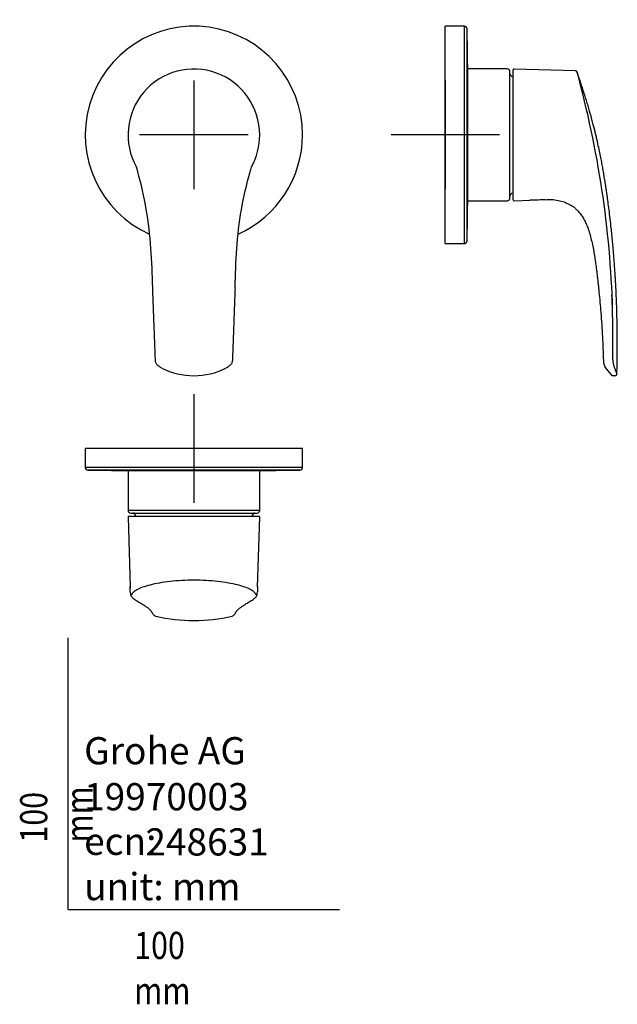
# Model space of a CAD drawing. Units: millimetres. Extents: x -18 to 202, y -35 to 327.
import ezdxf

# ---------------------------------------------------------------- set-up
doc = ezdxf.new("R2010")
doc.units = ezdxf.units.MM
for name, color, linetype in [('Default', 7, 'Continuous'), ('DV1_Default', 7, 'Continuous'), ('DV2_Default', 7, 'Continuous'), ('DV3_Default', 7, 'Continuous')]:
    doc.layers.add(name, color=color, linetype=linetype)

# ---------------------------------------------------------------- blocks, each defined once
blk = doc.blocks.new('SEANNOT_GROUP')
at = {"layer": 'Default', "color": 136}
for p, q in [((46.35, 305.08), (46.35, 265.08)), ((66.35, 285.08), (26.35, 285.08))]:
    blk.add_line(p, q, dxfattribs=at)
blk = doc.blocks.new('SEANNOT_GROUP1')
at = {"layer": 'Default', "color": 136}
for p, q in [((138.94, 305.08), (138.94, 265.08)), ((158.94, 285.08), (118.94, 285.08))]:
    blk.add_line(p, q, dxfattribs=at)
blk = doc.blocks.new('SEANNOT_GROUP2')
at = {"layer": 'Default', "color": 136}
for p, q in [((46.35, 189.68), (46.35, 149.68)), ((66.35, 169.68), (26.35, 169.68))]:
    blk.add_line(p, q, dxfattribs=at)
blk = doc.blocks.new('SE')
at = {"layer": 'DV1_Default', "color": 7}
for centre, radius, start, end in [((46.35, 285.08), 40, 0, 245.9372), ((46.35, 285.08), 24.24, 0, 209.3674), ((46.35, 285.08), 24.25, 179.9155, 181.0359), ((46.35, 285.08), 40, 294.0785, 360), ((46.35, 285.08), 24.24, 331.0034, 0), ((46.28, 222.04), 25.61, 242.7867, 270.1571), ((46.42, 222.04), 25.61, 269.8429, 297.2133)]:
    blk.add_arc(centre, radius, start, end, dxfattribs=at)
for points, knots in [([(31.2, 228.83), (31.03, 233.66), (30.88, 238.49), (30.2, 248.09), (29.65, 252.87), (28.03, 262.33), (26.92, 267), (25.52, 272.14), (25.37, 272.66), (25.22, 273.19)], [0, 0, 0, 0, 0.321135, 0.321135, 0.64227, 0.64227, 0.963405, 0.963405, 1, 1, 1, 1]), ([(61.5, 228.83), (61.67, 233.64), (61.82, 238.45), (62.51, 248.02), (63.06, 252.77), (64.67, 262.19), (65.77, 266.84), (67.2, 272.07), (67.38, 272.7), (67.55, 273.33)], [0, 0, 0, 0, 0.318767, 0.318767, 0.637534, 0.637534, 0.956301, 0.956301, 1, 1, 1, 1]), ([(32.17, 202.28), (32.01, 206.71), (31.84, 211.13), (31.6, 217.77), (31.52, 219.98), (31.36, 224.41), (31.28, 226.62), (31.2, 228.83)], [0, 0, 0, 0, 0.5, 0.5, 0.75, 0.75, 1, 1, 1, 1]), ([(61.5, 228.83), (61.42, 226.62), (61.34, 224.41), (61.18, 219.98), (61.1, 217.77), (60.86, 211.13), (60.69, 206.71), (60.53, 202.28)], [0, 0, 0, 0, 0.25, 0.25, 0.5, 0.5, 1, 1, 1, 1]), ([(34.57, 199.27), (34.27, 199.43), (33.97, 199.59), (33.53, 199.86), (33.39, 199.95), (33.12, 200.16), (32.99, 200.27), (32.75, 200.52), (32.64, 200.65), (32.45, 200.94), (32.37, 201.09), (32.26, 201.42), (32.22, 201.59), (32.18, 201.93), (32.17, 202.11), (32.17, 202.28)], [0, 0, 0, 0, 0.25, 0.25, 0.375, 0.375, 0.5, 0.5, 0.625, 0.625, 0.75, 0.75, 0.875, 0.875, 1, 1, 1, 1]), ([(60.53, 202.28), (60.53, 202.11), (60.52, 201.93), (60.48, 201.59), (60.44, 201.42), (60.33, 201.09), (60.25, 200.94), (60.06, 200.65), (59.95, 200.52), (59.71, 200.27), (59.58, 200.16), (59.31, 199.96), (59.17, 199.86), (58.73, 199.59), (58.43, 199.43), (58.13, 199.27)], [0, 0, 0, 0, 0.125, 0.125, 0.25, 0.25, 0.375, 0.375, 0.5, 0.5, 0.625, 0.625, 0.75, 0.75, 1, 1, 1, 1])]:
    blk.add_open_spline(points, degree=3, knots=knots, dxfattribs=at)
blk = doc.blocks.new('SE1')
at = {"layer": 'DV2_Default', "color": 7}
for p, q in [((138.94, 245.08), (138.94, 325.08)), ((145.94, 325.08), (138.94, 325.08)), ((145.94, 245.08), (145.94, 325.08)), ((146.94, 246.06), (146.94, 324.09)), ((147.24, 306.68), (146.94, 324.09)), ((147.24, 260.83), (147.24, 309.33)), ((161.74, 309.33), (147.24, 309.33)), ((162.74, 261.83), (162.74, 308.33)), ((163.94, 261.14), (163.94, 309.02)), ((186.9, 308.62), (164.25, 309.32)), ((163.94, 306.58), (163.74, 306.58)), ((146.94, 246.06), (147.24, 263.48)), ((163.74, 263.58), (163.94, 263.58)), ((164.25, 260.84), (170.01, 261.01)), ((182.79, 260.27), (178.63, 261.19)), ((147.24, 260.83), (161.74, 260.83)), ((138.94, 245.08), (145.94, 245.08)), ((198.14, 199.03), (200.14, 196.62)), ((201.52, 196.43), (200.57, 196.43))]:
    blk.add_line(p, q, dxfattribs=at)
for centre, radius, start, end in [((145.94, 324.08), 1, 1, 90), ((161.74, 308.33), 1, 0, 90), ((164.24, 309.02), 0.3, 88.2421, 180), ((186.88, 308.02), 0.6, 15.7812, 88.2161), ((-169.5, 210.07), 370.19, 1.677, 15.3744), ((163.74, 307.58), 1, 180, 270), ((161.74, 261.83), 1, 270, 0), ((163.74, 262.58), 1, 90, 180), ((164.24, 261.14), 0.3, 180, 271.7579), ((174.76, 160.46), 100.66, 89.0845, 92.7066), ((177.97, 248.82), 12.41, 86.9466, 97.4173), ((177.97, 248.82), 12.41, 65.7772, 67.2231), ((145.94, 246.08), 1, 270, 359), ((-220.4, 207.77), 421.08, 359.2546, 2.5113), ((201.55, 201.8), 4.39, 178.0753, 219.2764), ((206.06, 201.89), 5.44, 175.736, 202.7152), ((276.07, 227.37), 79.94, 200.1877, 202.317), ((200.57, 197.03), 0.6, 222.2511, 270), ((201.52, 197.03), 0.6, 270, 358.5184)]:
    blk.add_arc(centre, radius, start, end, dxfattribs=at)
for points, knots in [([(202.12, 197.02), (202.16, 198.53), (202.22, 201.16), (202.27, 205.42), (202.27, 209.42), (202.25, 213.11), (202.19, 216.45), (202.12, 219.44), (202.04, 222.01), (201.97, 224.16), (201.89, 225.93), (201.83, 227.45), (201.76, 228.71), (201.71, 229.71), (201.67, 230.47), (201.64, 231.06), (201.61, 231.61), (201.57, 232.21), (201.52, 233.05), (201.45, 234.19), (201.35, 235.72), (201.23, 237.46), (201.08, 239.39), (200.91, 241.49), (200.71, 243.82), (200.48, 246.34), (200.22, 248.94), (199.91, 251.86), (199.55, 254.95), (199.15, 258.13), (198.78, 260.92), (198.5, 262.94), (198.31, 264.27), (198.2, 265), (198.11, 265.6), (198.04, 266.07), (197.99, 266.41), (197.94, 266.71), (197.88, 267.09), (197.79, 267.69), (197.65, 268.55), (197.47, 269.68), (197.23, 271.07), (196.95, 272.72), (196.6, 274.62), (196.18, 276.78), (195.69, 279.19), (195.08, 281.99), (194.36, 285.11), (193.51, 288.51), (192.57, 292.04), (191.49, 295.81), (190.26, 299.83), (188.89, 304.07), (187.98, 306.66), (187.46, 308.17)], [0, 0, 0, 0, 0.036619, 0.075377, 0.111089, 0.143754, 0.173372, 0.199944, 0.223469, 0.241555, 0.257308, 0.270728, 0.281816, 0.290912, 0.29746, 0.301957, 0.306735, 0.312089, 0.31802, 0.329044, 0.342644, 0.358821, 0.375442, 0.394116, 0.414845, 0.437627, 0.461546, 0.484156, 0.515904, 0.544289, 0.56931, 0.590957, 0.598518, 0.605142, 0.610548, 0.614737, 0.617705, 0.619674, 0.622872, 0.627879, 0.635767, 0.645983, 0.658483, 0.673302, 0.690448, 0.709923, 0.731728, 0.755863, 0.786418, 0.816882, 0.84897, 0.883737, 0.921133, 0.961203, 1, 1, 1, 1]), ([(183.02, 260.14), (183.13, 260.11), (183.5, 259.99), (184.26, 259.66), (185.13, 259.21), (186.06, 258.62), (186.97, 257.9), (187.94, 256.94), (188.89, 255.77), (189.8, 254.37), (190.64, 252.73), (191.42, 250.84), (192.12, 248.73), (192.72, 246.45), (193.24, 244.1), (193.68, 241.73), (194.05, 239.39), (194.35, 237.29), (194.58, 235.56), (194.74, 234.28), (194.84, 233.49), (194.89, 232.99), (194.94, 232.59), (195.01, 231.98), (195.11, 231.15), (195.22, 230.09), (195.36, 228.77), (195.45, 227.9), (195.51, 227.34)], [0, 0, 0, 0, 0.008723, 0.034021, 0.065064, 0.089442, 0.122953, 0.159652, 0.200144, 0.245102, 0.295176, 0.349204, 0.411752, 0.475922, 0.541082, 0.606606, 0.671945, 0.734314, 0.779231, 0.813957, 0.838429, 0.84457, 0.85482, 0.871333, 0.894108, 0.923145, 0.958443, 1, 1, 1, 1]), ([(195.49, 227.34), (195.77, 224.54), (196.25, 219.44), (196.84, 210.62), (197.04, 205.17), (197.16, 201.95)], [0, 0, 0, 0, 0.30132, 0.653991, 1, 1, 1, 1])]:
    blk.add_open_spline(points, degree=3, knots=knots, dxfattribs=at)
blk = doc.blocks.new('SE2')
at = {"layer": 'DV3_Default', "color": 7}
for p, q in [((86.35, 169.68), (6.35, 169.68)), ((6.35, 169.68), (6.35, 162.68)), ((86.35, 162.68), (86.35, 169.68)), ((86.35, 162.68), (6.35, 162.68)), ((85.37, 161.68), (7.33, 161.68)), ((7.33, 161.68), (24.75, 161.38)), ((70.6, 161.38), (22.1, 161.38)), ((22.1, 161.38), (22.1, 146.88)), ((67.95, 161.38), (85.37, 161.68)), ((70.6, 146.88), (70.6, 161.38)), ((70.6, 146.88), (22.1, 146.88)), ((23.1, 145.88), (69.6, 145.88)), ((22.11, 144.37), (22.89, 118.79)), ((70.29, 144.68), (22.41, 144.68)), ((24.85, 144.88), (24.85, 144.68)), ((67.85, 144.68), (67.85, 144.88)), ((69.81, 118.79), (70.59, 144.37)), ((22.98, 116.36), (22.93, 117.57)), ((69.77, 117.57), (69.75, 116.95))]:
    blk.add_line(p, q, dxfattribs=at)
for centre, radius, start, end in [((7.35, 162.68), 1, 180, 269), ((85.35, 162.68), 1, 271, 0), ((23.1, 146.88), 1, 180, 270), ((23.85, 144.88), 1, 0, 90), ((68.85, 144.88), 1, 90, 180), ((69.6, 146.88), 1, 270, 0), ((22.41, 144.38), 0.3, 90, 181.7579), ((70.29, 144.38), 0.3, 358.2421, 90), ((192.49, 124.07), 169.68, 181.7629, 181.9479), ((33.2, 119.96), 36.62, 358.1192, 358.2155), ((32.77, 109.61), 1.7, 211.6488, 250.6801), ((46.35, 168.18), 61.83, 256.898, 283.1744), ((59.89, 109.66), 1.77, 288.3205, 327.6522)]:
    blk.add_arc(centre, radius, start, end, dxfattribs=at)
for points, knots in [([(69.19, 115.75), (69.16, 116.06), (69, 116.37), (68.39, 117.01), (67.94, 117.33), (66.8, 117.96), (66.1, 118.26), (64.46, 118.86), (63.51, 119.15), (61.43, 119.68), (60.3, 119.92), (57.83, 120.35), (56.5, 120.54), (52.33, 121.01), (49.38, 121.18), (44.84, 121.18), (43.34, 121.14), (40.39, 120.97), (38.95, 120.85), (34.84, 120.39), (32.32, 119.94), (29.19, 119.15), (28.24, 118.86), (26.6, 118.26), (25.9, 117.96), (24.76, 117.33), (24.31, 117.01), (23.7, 116.37), (23.54, 116.06), (23.51, 115.75)], [0, 0, 0, 0, 0.0625, 0.0625, 0.125, 0.125, 0.1875, 0.1875, 0.25, 0.25, 0.3125, 0.3125, 0.375, 0.375, 0.5, 0.5, 0.5625, 0.5625, 0.625, 0.625, 0.75, 0.75, 0.8125, 0.8125, 0.875, 0.875, 0.9375, 0.9375, 1, 1, 1, 1]), ([(22.98, 116.36), (22.99, 116.2), (22.99, 116.08), (23.02, 115.95), (23.04, 115.84), (23.11, 115.62), (23.26, 115.32), (23.47, 115.02), (23.73, 114.75), (24.04, 114.46), (24.46, 114.14), (25, 113.78), (25.62, 113.4), (26.28, 113.03), (26.89, 112.68), (27.49, 112.31), (28.06, 111.95), (28.59, 111.6), (29.04, 111.28), (29.43, 110.98), (29.77, 110.68), (30.07, 110.39), (30.34, 110.1), (30.57, 109.82), (30.77, 109.55), (30.94, 109.29), (31.08, 109.07), (31.22, 108.85), (31.3, 108.75), (31.33, 108.71)], [0, 0, 0, 0, 0.040987, 0.040987, 0.040987, 0.060039, 0.079117, 0.098585, 0.118646, 0.140668, 0.170293, 0.203908, 0.244517, 0.28579, 0.326462, 0.368745, 0.416047, 0.461895, 0.506275, 0.549224, 0.591896, 0.637972, 0.685861, 0.735864, 0.788283, 0.843526, 0.90231, 0.967496, 1, 1, 1, 1]), ([(61.38, 108.71), (61.39, 108.72), (61.47, 108.83), (61.62, 109.06), (61.8, 109.37), (61.99, 109.64), (62.19, 109.91), (62.42, 110.18), (62.69, 110.46), (62.99, 110.74), (63.34, 111.02), (63.73, 111.32), (64.19, 111.63), (64.72, 111.98), (65.31, 112.36), (65.99, 112.76), (66.7, 113.2), (67.43, 113.63), (68.07, 114.03), (68.57, 114.39), (68.94, 114.7), (69.22, 115), (69.43, 115.28), (69.58, 115.56), (69.68, 115.84), (69.7, 116.03), (69.71, 116.11), (69.72, 116.27), (69.7, 116.4), (69.75, 116.95)], [0, 0, 0, 0, 0.008695, 0.099312, 0.163863, 0.218379, 0.26762, 0.312981, 0.355417, 0.400452, 0.437975, 0.477532, 0.518612, 0.561319, 0.605749, 0.652018, 0.700259, 0.745178, 0.785201, 0.813772, 0.838581, 0.860167, 0.879122, 0.894168, 0.908854, 0.923538, 0.923538, 0.923538, 1, 1, 1, 1])]:
    blk.add_open_spline(points, degree=3, knots=knots, dxfattribs=at)
for points in [[(22.89, 118.8), (22.89, 118.81), (22.89, 118.82), (22.89, 118.84)], [(22.93, 117.57), (22.92, 117.98), (22.91, 118.39), (22.89, 118.8)], [(22.94, 117.4), (22.94, 117.46), (22.93, 117.51), (22.93, 117.57)], [(69.77, 117.57), (69.77, 117.53), (69.77, 117.5), (69.76, 117.46)], [(69.81, 118.84), (69.79, 118.42), (69.78, 118), (69.77, 117.57)], [(32.21, 108), (32.25, 107.98), (32.29, 107.97), (32.34, 107.96)], [(60.37, 107.96), (60.39, 107.96), (60.42, 107.97), (60.45, 107.98)]]:
    blk.add_open_spline(points, degree=3, dxfattribs=at)

msp = doc.modelspace()

# ---------------------------------------------------------------- linework, layer by layer
at = {"layer": 'Default', "color": 7}
for q in [(0, 100), (100, 0)]:
    msp.add_line((0, 0), q, dxfattribs=at)

# ---------------------------------------------------------------- block references
at = {"layer": 'Default'}
for name in ['SE', 'SE1', 'SEANNOT_GROUP', 'SEANNOT_GROUP1', 'SEANNOT_GROUP2', 'SE2']:
    msp.add_blockref(name, (0, 0), dxfattribs=at)

# ---------------------------------------------------------------- texts
at = {"layer": 'Default', "char_height": 10}
for s, insert, width, attachment_point in [('{\\fArial Narrow|b0||i0||c0|p34;\\C7;\\H10.;\\W1.;Grohe AG\\P}{\\fArial Narrow|b0||i0||c0|p34;\\C7;\\H10.;\\W1.;\\P}{\\fArial Narrow|b0||i0||c0|p34;\\C7;\\H10.;\\W1.;ecn:\\P}{\\fArial Narrow|b0||i0||c0|p34;\\C7;\\H10.;\\W1.;unit: mm}', (5.94, 63.42), 113.8626, 1), ('{\\fArial Narrow|b0||i0||c0|p34;\\C7;\\H10.;\\W1.;19970003}', (5.9, 41.5), 109.9147, 4), ('{\\fArial Narrow|b0||i0||c0|p34;\\C7;\\H10.;\\W1.;248631}', (28.49, 24.86), 86.6917, 4), ('{\\fArial Narrow|b0||i0||c0|p34;\\C7;\\H10.;\\W0.82;100 mm}', (24.39, -8.24), 35, 1)]:
    msp.add_mtext(s, dxfattribs=dict(at, insert=insert, width=width, attachment_point=attachment_point))
at = {"layer": 'Default', "insert": (-17.62, 24.62), "char_height": 10, "width": 35, "attachment_point": 1, "rotation": 90}
msp.add_mtext('{\\fArial Narrow|b0||i0||c0|p34;\\C7;\\H10.;\\W0.82;100 mm}', dxfattribs=at)

doc.saveas('drawing.dxf')
